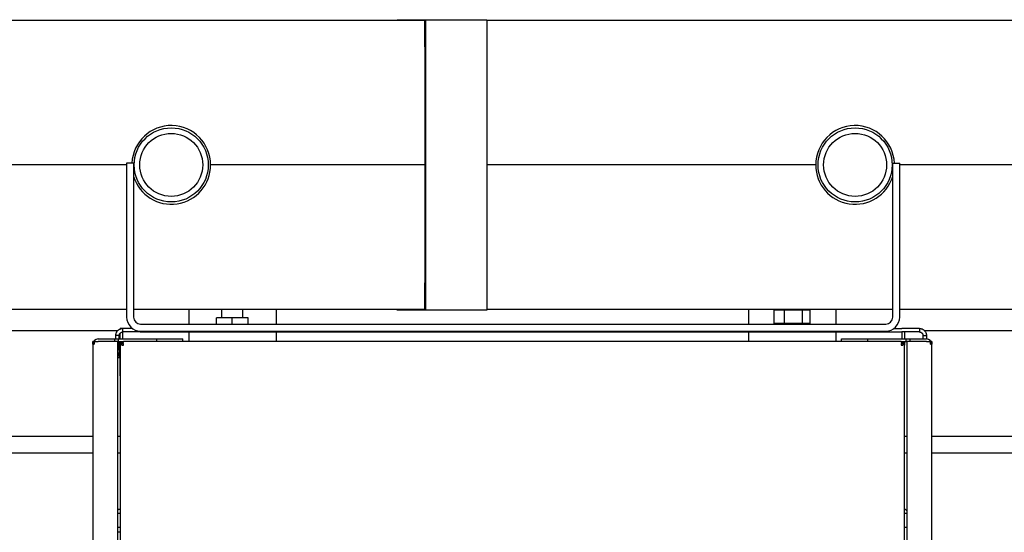
# Model space of a CAD drawing. Extents: x 0 to 5940, y 0 to 4200.
# Drawn here: x 2947 to 3510, y 1299 to 1592 of the extents above; entities that cross this region are included whole.
import ezdxf

# ---------------------------------------------------------------- set-up
doc = ezdxf.new("R2010")
doc.units = 0
doc.header["$LTSCALE"] = 10
doc.layers.add('SICHTBARE_KANTEN_DIN_', color=179, linetype='CONTINUOUS')

msp = doc.modelspace()

# ---------------------------------------------------------------- linework, layer by layer
at = {"layer": 'SICHTBARE_KANTEN_DIN_', "color": 7}
for p, q in [((3178.48, 1591.53), (2149.4, 1591.53)), ((3162.59, 1592.03), (3178.97, 1592.03)), ((3162.59, 1591.53), (3162.59, 1592.03)), ((3178.48, 1576.53), (3178.48, 1591.53)), ((3178.97, 1591.53), (3178.48, 1591.53)), ((3178.48, 1591.53), (3178.48, 1576.53)), ((3178.97, 1592.03), (3213.97, 1592.03)), ((3178.97, 1576.53), (3178.97, 1592.03)), ((3213.97, 1592.03), (3213.97, 1576.53)), ((4119.22, 1591.53), (3213.97, 1591.53)), ((3178.48, 1576.53), (3178.48, 1509.03)), ((3178.48, 1576.53), (3178.48, 1509.03)), ((3178.97, 1441.53), (3178.97, 1576.53)), ((3213.97, 1576.53), (3213.97, 1441.53)), ((3007.98, 1509.03), (2869.98, 1509.03)), ((3007.98, 1509.03), (2869.98, 1509.03)), ((3011.98, 1510.03), (3007.98, 1510.03)), ((3007.98, 1510.03), (3007.98, 1422.03)), ((3011.98, 1510.03), (3011.98, 1422.03)), ((3178.48, 1509.03), (3055.98, 1509.03)), ((3178.48, 1509.03), (3055.98, 1509.03)), ((3178.97, 1509.03), (3178.48, 1509.03)), ((3178.97, 1509.03), (3178.48, 1509.03)), ((3178.48, 1509.03), (3178.48, 1441.53)), ((3178.48, 1509.03), (3178.48, 1441.53)), ((3401.98, 1509.03), (3213.97, 1509.03)), ((3401.98, 1509.03), (3213.97, 1509.03)), ((3445.98, 1422.03), (3445.98, 1510.03)), ((3445.98, 1510.03), (3449.98, 1510.03)), ((3449.98, 1422.03), (3449.98, 1510.03)), ((3587.98, 1509.03), (3449.98, 1509.03)), ((3587.98, 1509.03), (3449.98, 1509.03)), ((3178.48, 1426.53), (3178.48, 1441.53)), ((3178.48, 1441.53), (3178.48, 1426.53)), ((3178.97, 1426.03), (3178.97, 1441.53)), ((3213.97, 1441.53), (3213.97, 1426.03)), ((2869.98, 1426.53), (3007.98, 1426.53)), ((3011.98, 1426.53), (3178.48, 1426.53)), ((3043.48, 1426.53), (3043.48, 1418.03)), ((3062.48, 1421.53), (3062.48, 1426.53)), ((3074.48, 1421.53), (3074.48, 1426.53)), ((3093.48, 1426.53), (3093.48, 1418.03)), ((3162.59, 1426.03), (3162.59, 1426.53)), ((3178.97, 1426.03), (3162.59, 1426.03)), ((3178.48, 1426.53), (3178.97, 1426.53)), ((3213.97, 1426.03), (3178.97, 1426.03)), ((3213.97, 1426.53), (3445.98, 1426.53)), ((3363.48, 1426.53), (3363.48, 1418.03)), ((3384.09, 1425.94), (3378.12, 1425.94)), ((3378.12, 1418.44), (3378.12, 1425.94)), ((3382.48, 1425.94), (3382.48, 1426.53)), ((3394.44, 1425.94), (3384.09, 1425.94)), ((3384.09, 1418.44), (3384.09, 1425.94)), ((3398.83, 1425.94), (3394.44, 1425.94)), ((3394.44, 1418.44), (3394.44, 1425.94)), ((3394.48, 1425.94), (3394.48, 1426.53)), ((3398.83, 1418.44), (3398.83, 1425.94)), ((3413.48, 1426.53), (3413.48, 1418.03)), ((3449.98, 1426.53), (3587.98, 1426.53)), ((3059.4, 1418.03), (3059.4, 1421.53)), ((3068.33, 1421.53), (3059.4, 1421.53)), ((3077.4, 1421.53), (3068.33, 1421.53)), ((3068.33, 1418.03), (3068.33, 1421.53)), ((3077.55, 1421.53), (3077.4, 1421.53)), ((3077.4, 1418.03), (3077.4, 1421.53)), ((3077.55, 1418.03), (3077.55, 1421.53)), ((3002.78, 1414.18), (2884.27, 1414.18)), ((3005.73, 1415.53), (3004.23, 1415.53)), ((3004.23, 1415.53), (3004.23, 1415.22)), ((3005.73, 1415.53), (3005.73, 1415.53)), ((3005.73, 1409.53), (3005.73, 1413.53)), ((3011.31, 1415.53), (3005.78, 1415.53)), ((3005.78, 1413.53), (3005.78, 1415.53)), ((3015.78, 1413.53), (3005.78, 1413.53)), ((3015.78, 1413.53), (3451.28, 1413.53)), ((3015.98, 1418.03), (3441.98, 1418.03)), ((3015.98, 1414.03), (3441.98, 1414.03)), ((3043.48, 1413.53), (3043.48, 1408.03)), ((3093.48, 1413.53), (3093.48, 1408.03)), ((3363.48, 1413.53), (3363.48, 1408.03)), ((3384.09, 1418.44), (3378.12, 1418.44)), ((3394.44, 1418.44), (3384.09, 1418.44)), ((3398.83, 1418.44), (3394.44, 1418.44)), ((3413.48, 1413.53), (3413.48, 1408.03)), ((3446.64, 1415.53), (3451.28, 1415.53)), ((3451.23, 1413.53), (3451.23, 1409.53)), ((3461.28, 1415.53), (3451.28, 1415.53)), ((3461.28, 1413.53), (3451.28, 1413.53)), ((3452.73, 1413.53), (3452.73, 1409.53)), ((3461.28, 1415.53), (3461.28, 1413.53)), ((3582.78, 1414.18), (3464.27, 1414.18)), ((2989.08, 1408.03), (2988.68, 1408.03)), ((2988.68, 1406.53), (2988.68, 1408.03)), ((2989.35, 1408.03), (2991.68, 1408.03)), ((2989.35, 1408.03), (2989.35, 1406.53)), ((2991.68, 1409.53), (3001.18, 1409.53)), ((3002.98, 1408.03), (2991.68, 1408.03)), ((3001.18, 1409.53), (3003.36, 1409.53)), ((3001.18, 1408.03), (3001.18, 1409.53)), ((3001.78, 1410.64), (3001.78, 1411.53)), ((3003.78, 1411.53), (3001.78, 1411.53)), ((3001.78, 1409.78), (3001.78, 1410.64)), ((3001.78, 1409.53), (3001.78, 1409.78)), ((3002.98, 1260.03), (3002.98, 1408.03)), ((3002.98, 1408.03), (3003.36, 1408.03)), ((3003.36, 1409.53), (3025.18, 1409.53)), ((3003.36, 1408.03), (3003.36, 1409.53)), ((3003.36, 1408.03), (3006.23, 1408.03)), ((3003.78, 1410.64), (3003.78, 1411.53)), ((3003.78, 1409.78), (3003.78, 1410.64)), ((3003.78, 1409.53), (3003.78, 1409.78)), ((3003.78, 1408.01), (3003.78, 1408.03)), ((3003.78, 1407.09), (3003.78, 1408.01)), ((3004.23, 1409.53), (3004.23, 1412.8)), ((3004.23, 1406.53), (3004.23, 1408.03)), ((3005.16, 1407.72), (3005.29, 1407.52)), ((3006.23, 1407.52), (3005.23, 1407.52)), ((3005.23, 1406.03), (3005.23, 1407.52)), ((3005.73, 1407.97), (3005.73, 1408.03)), ((3006.23, 1407.76), (3006.23, 1408.03)), ((3450.73, 1408.03), (3006.23, 1408.03)), ((3006.23, 1407.52), (3006.23, 1407.76)), ((3025.18, 1409.53), (3040.18, 1409.53)), ((3025.18, 1408.03), (3025.18, 1409.53)), ((3040.18, 1408.03), (3040.18, 1409.53)), ((3416.78, 1409.53), (3431.78, 1409.53)), ((3416.78, 1408.03), (3416.78, 1409.53)), ((3431.78, 1409.53), (3453.59, 1409.53)), ((3431.78, 1408.03), (3431.78, 1409.53)), ((3450.73, 1408.03), (3453.59, 1408.03)), ((3450.73, 1408.03), (3450.73, 1407.76)), ((3450.73, 1407.76), (3450.73, 1407.52)), ((3451.73, 1407.52), (3450.73, 1407.52)), ((3451.23, 1408.03), (3451.23, 1407.97)), ((3451.66, 1407.52), (3451.79, 1407.72)), ((3451.73, 1407.52), (3451.73, 1406.03)), ((3452.73, 1408.03), (3452.73, 1406.53)), ((3453.59, 1409.53), (3455.78, 1409.53)), ((3453.59, 1408.03), (3453.59, 1409.53)), ((3453.59, 1408.03), (3453.98, 1408.03)), ((3453.98, 1408.03), (3453.98, 1260.03)), ((3465.28, 1408.03), (3453.98, 1408.03)), ((3455.78, 1409.53), (3465.28, 1409.53)), ((3455.78, 1409.53), (3455.78, 1408.03)), ((3463.28, 1411.53), (3463.28, 1410.64)), ((3463.28, 1411.53), (3465.28, 1411.53)), ((3463.28, 1410.64), (3463.28, 1409.78)), ((3463.28, 1409.78), (3463.28, 1409.53)), ((3465.28, 1411.53), (3465.28, 1410.64)), ((3465.28, 1410.64), (3465.28, 1409.78)), ((3465.28, 1409.78), (3465.28, 1409.53)), ((3465.28, 1408.03), (3467.6, 1408.03)), ((3467.6, 1406.53), (3467.6, 1408.03)), ((3468.28, 1408.03), (3467.87, 1408.03)), ((3468.28, 1408.03), (3468.28, 1406.53)), ((2988.68, 1406.53), (2988.68, 1261.53)), ((2989.08, 1406.53), (2988.68, 1406.53)), ((2989.08, 1406.53), (2989.35, 1406.53)), ((3003.78, 1403.3), (3002.98, 1403.3)), ((3003.78, 1403.3), (3003.78, 1407.09)), ((3003.78, 1403.3), (3003.78, 1401.46)), ((3004.29, 1406.53), (3004.23, 1406.53)), ((3004.23, 1405.03), (3004.23, 1406.53)), ((3004.23, 1405.96), (3004.23, 1406.03)), ((3004.23, 1406.03), (3004.23, 1406.03)), ((3004.23, 1405.96), (3004.23, 1256.45)), ((3004.23, 1391.53), (3004.23, 1405.03)), ((3005.16, 1407.03), (3006.23, 1407.03)), ((3005.23, 1406.03), (3006.23, 1406.03)), ((3006.23, 1406.03), (3006.23, 1407.03)), ((3450.73, 1407.03), (3451.79, 1407.03)), ((3450.73, 1407.03), (3450.73, 1406.03)), ((3450.73, 1406.03), (3451.73, 1406.03)), ((3452.73, 1406.53), (3452.66, 1406.53)), ((3452.72, 1406.03), (3452.73, 1406.03)), ((3452.73, 1406.53), (3452.73, 1406.04)), ((3452.73, 1406.03), (3452.73, 1405.96)), ((3452.73, 1256.45), (3452.73, 1405.96)), ((3467.6, 1406.53), (3467.87, 1406.53)), ((3467.87, 1406.53), (3468.28, 1406.53)), ((3468.28, 1261.53), (3468.28, 1406.53)), ((3003.78, 1401.46), (3002.98, 1401.46)), ((3003.78, 1398.78), (3002.98, 1398.78)), ((3003.78, 1399.78), (3003.78, 1401.46)), ((3003.78, 1399.78), (3003.78, 1398.78)), ((3004.23, 1388.53), (3004.23, 1391.53)), ((3004.23, 1391.53), (3004.23, 1391.53)), ((3004.23, 1388.53), (3004.23, 1388.53)), ((2988.68, 1353.88), (2888.28, 1353.88)), ((3004.23, 1353.88), (3002.98, 1353.88)), ((3453.98, 1353.88), (3452.73, 1353.88)), ((3568.28, 1353.88), (3468.28, 1353.88)), ((2988.68, 1344.18), (2888.28, 1344.18)), ((3004.23, 1344.18), (3002.98, 1344.18)), ((3453.98, 1344.18), (3452.73, 1344.18)), ((3568.28, 1344.18), (3468.28, 1344.18)), ((3002.98, 1311.73), (3003.28, 1312.03)), ((3004.23, 1312.03), (3003.28, 1312.03)), ((3453.28, 1312.03), (3452.73, 1312.03)), ((3453.98, 1311.33), (3453.28, 1312.03)), ((3453.28, 1312.03), (3453.28, 1312.03)), ((3002.98, 1310.03), (3004.23, 1310.03)), ((3452.73, 1310.03), (3453.98, 1310.03)), ((3002.98, 1302.03), (3004.23, 1302.03)), ((3452.73, 1302.03), (3453.98, 1302.03)), ((3004.23, 1299.03), (3002.98, 1299.03))]:
    msp.add_line(p, q, dxfattribs=at)
at = {"layer": 'SICHTBARE_KANTEN_DIN_', "color": 7, "flags": 128}
for points in [[(3001.78, 1411.53), (3001.78, 1411.79), (3001.81, 1412.05), (3001.85, 1412.3), (3001.91, 1412.55), (3001.98, 1412.8), (3002.07, 1413.04), (3002.17, 1413.27), (3002.29, 1413.5), (3002.43, 1413.72), (3002.57, 1413.93), (3002.74, 1414.13), (3002.91, 1414.32), (3003.1, 1414.51), (3003.3, 1414.68), (3003.52, 1414.83), (3003.75, 1414.98), (3003.99, 1415.11), (3004.23, 1415.22), (3004.48, 1415.32), (3004.74, 1415.39), (3004.99, 1415.45), (3005.25, 1415.5), (3005.51, 1415.52), (3005.78, 1415.53)], [(3003.78, 1411.53), (3003.78, 1411.66), (3003.79, 1411.8), (3003.82, 1411.93), (3003.85, 1412.06), (3003.89, 1412.19), (3003.94, 1412.32), (3003.99, 1412.44), (3004.06, 1412.56), (3004.13, 1412.67), (3004.21, 1412.77), (3004.29, 1412.87), (3004.38, 1412.96), (3004.47, 1413.05), (3004.57, 1413.13), (3004.68, 1413.2), (3004.79, 1413.27), (3004.9, 1413.33), (3005.02, 1413.38), (3005.14, 1413.43), (3005.26, 1413.46), (3005.39, 1413.49), (3005.51, 1413.51), (3005.64, 1413.53), (3005.78, 1413.53)], [(3461.28, 1415.53), (3461.53, 1415.52), (3461.79, 1415.5), (3462.04, 1415.46), (3462.29, 1415.4), (3462.54, 1415.33), (3462.78, 1415.24), (3463.02, 1415.13), (3463.24, 1415.01), (3463.46, 1414.88), (3463.67, 1414.73), (3463.88, 1414.57), (3464.07, 1414.39), (3464.25, 1414.21), (3464.42, 1414), (3464.58, 1413.79), (3464.72, 1413.56), (3464.85, 1413.32), (3464.97, 1413.07), (3465.06, 1412.82), (3465.14, 1412.57), (3465.2, 1412.31), (3465.24, 1412.05), (3465.27, 1411.79), (3465.28, 1411.53)], [(3461.28, 1413.53), (3461.41, 1413.53), (3461.54, 1413.51), (3461.68, 1413.49), (3461.81, 1413.46), (3461.94, 1413.42), (3462.06, 1413.37), (3462.19, 1413.31), (3462.3, 1413.25), (3462.41, 1413.18), (3462.52, 1413.1), (3462.62, 1413.02), (3462.71, 1412.93), (3462.8, 1412.83), (3462.88, 1412.73), (3462.95, 1412.63), (3463.02, 1412.52), (3463.07, 1412.41), (3463.13, 1412.29), (3463.17, 1412.17), (3463.21, 1412.05), (3463.24, 1411.92), (3463.26, 1411.79), (3463.27, 1411.66), (3463.28, 1411.53)], [(3004.23, 1406.03), (3004.23, 1406.11), (3004.23, 1406.2), (3004.24, 1406.28), (3004.25, 1406.36), (3004.27, 1406.44), (3004.29, 1406.53), (3004.31, 1406.61), (3004.34, 1406.68), (3004.36, 1406.76), (3004.4, 1406.84), (3004.43, 1406.91), (3004.47, 1406.99), (3004.51, 1407.06), (3004.56, 1407.13), (3004.6, 1407.2), (3004.65, 1407.27), (3004.71, 1407.33), (3004.76, 1407.4), (3004.82, 1407.46), (3004.89, 1407.52), (3004.95, 1407.57), (3005.02, 1407.63), (3005.09, 1407.68), (3005.16, 1407.72)], [(3451.79, 1407.72), (3451.86, 1407.68), (3451.93, 1407.63), (3452, 1407.57), (3452.07, 1407.52), (3452.13, 1407.46), (3452.19, 1407.4), (3452.24, 1407.33), (3452.3, 1407.27), (3452.35, 1407.2), (3452.4, 1407.13), (3452.44, 1407.06), (3452.48, 1406.99), (3452.52, 1406.91), (3452.55, 1406.84), (3452.59, 1406.76), (3452.62, 1406.68), (3452.64, 1406.61), (3452.66, 1406.53), (3452.68, 1406.44), (3452.7, 1406.36), (3452.71, 1406.28), (3452.72, 1406.2), (3452.72, 1406.11), (3452.73, 1406.03)], [(3005.16, 1407.03), (3005.09, 1406.99), (3005.02, 1406.94), (3004.95, 1406.9), (3004.89, 1406.85), (3004.82, 1406.81), (3004.76, 1406.77), (3004.71, 1406.72), (3004.65, 1406.68), (3004.6, 1406.64), (3004.56, 1406.59), (3004.51, 1406.55), (3004.47, 1406.51), (3004.43, 1406.46), (3004.4, 1406.42), (3004.36, 1406.38), (3004.34, 1406.33), (3004.31, 1406.29), (3004.29, 1406.24), (3004.27, 1406.2), (3004.25, 1406.15), (3004.24, 1406.1), (3004.23, 1406.06), (3004.23, 1406.01), (3004.23, 1405.96)], [(3452.73, 1405.96), (3452.72, 1406.01), (3452.72, 1406.06), (3452.71, 1406.1), (3452.7, 1406.15), (3452.68, 1406.2), (3452.66, 1406.24), (3452.64, 1406.29), (3452.62, 1406.33), (3452.59, 1406.38), (3452.56, 1406.42), (3452.52, 1406.46), (3452.48, 1406.51), (3452.44, 1406.55), (3452.4, 1406.59), (3452.35, 1406.64), (3452.3, 1406.68), (3452.24, 1406.72), (3452.19, 1406.77), (3452.13, 1406.81), (3452.07, 1406.85), (3452, 1406.9), (3451.93, 1406.94), (3451.86, 1406.99), (3451.79, 1407.03)]]:
    msp.add_lwpolyline(points, dxfattribs=at)
at = {"layer": 'SICHTBARE_KANTEN_DIN_', "color": 7}
for centre, radius in [((3033.48, 1509.03), 21.2), ((3033.48, 1509.03), 18), ((3424.48, 1509.03), 21.2), ((3424.48, 1509.03), 18)]:
    msp.add_circle(centre, radius, dxfattribs=at)
for centre, radius, start, end in [((3033.48, 1509.03), 22.5, 0, 177.4527), ((3424.48, 1509.03), 22.5, 2.5473, 180), ((3033.48, 1509.03), 22.5, 197.1462, 360), ((3424.48, 1509.03), 22.5, 180, 342.8538), ((3015.98, 1422.03), 8, 180, 270), ((3015.98, 1422.03), 4, 180, 270), ((3441.98, 1422.03), 4, 270, 360), ((3441.98, 1422.03), 8, 270, 360), ((2991.68, 1406.53), 3, 90, 180), ((3006.23, 1406.03), 2, 90, 122.0855), ((3450.73, 1406.03), 2, 57.9145, 90), ((3465.28, 1406.53), 3, 0, 90), ((3007.23, 1405.03), 3, 179.7202, 180)]:
    msp.add_arc(centre, radius, start, end, dxfattribs=at)

doc.saveas('drawing.dxf')
